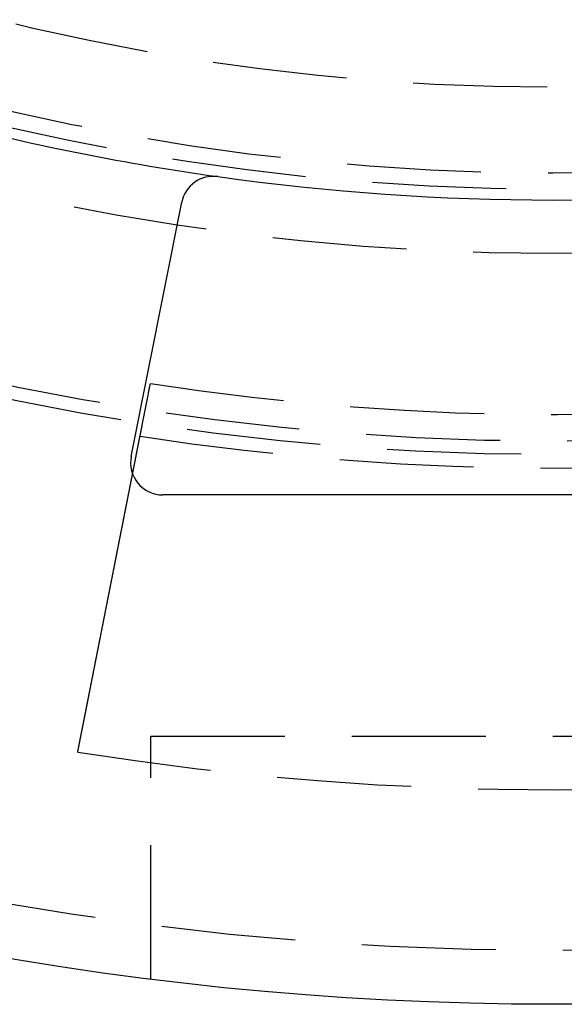
# Model space of a CAD drawing. Extents: x -60 to 60, y -160 to 2500.
# Drawn here: x -10 to 0, y -160 to -142 of the extents above; entities that cross this region are included whole.
import ezdxf

# ---------------------------------------------------------------- set-up
doc = ezdxf.new("R2010")
doc.units = 0
doc.header["$LTSCALE"] = 10
doc.linetypes.add('VERDECKT', pattern=[0.375, 0.25, -0.125])
doc.layers.get('0').update_dxf_attribs({"linetype": 'CONTINUOUS'})
doc.layers.add('STEMPEL', color=3, linetype='CONTINUOUS')

# ---------------------------------------------------------------- blocks, each defined once
blk = doc.blocks.new('A$CBD016A10')
at = {"color": 3, "linetype": 'CONTINUOUS'}
for p, q in [((-7.86326, -49.78295), (-6.92008, -45.04123)), ((7.27479, -50.5), (-7.27479, -50.5))]:
    blk.add_line(p, q, dxfattribs=at)
at = {"color": 1, "linetype": 'VERDECKT'}
for p, q in [((-7.5, -55), (7.5, -55)), ((-7.5, -59.5294), (-7.5, -55))]:
    blk.add_line(p, q, dxfattribs=at)
at = {"color": 1}
for points in [[(-7.69892, -49.4037, 0), (-7.69687, -49.3933, 0), (-7.69481, -49.3828, 0), (-7.69275, -49.3724, 0), (-7.6907, -49.362, 0), (-7.68864, -49.3515, 0), (-7.68659, -49.3411, 0), (-7.68453, -49.3307, 0), (-7.68248, -49.3203, 0), (-7.68042, -49.3098, 0), (-7.67837, -49.2994, 0), (-7.67631, -49.289, 0), (-7.67426, -49.2786, 0), (-7.67221, -49.2682, 0), (-7.67016, -49.2578, 0), (-7.66811, -49.2473, 0), (-7.66605, -49.2369, 0), (-7.664, -49.2265, 0), (-7.66195, -49.2161, 0), (-7.6599, -49.2057, 0), (-7.65785, -49.1953, 0), (-7.65581, -49.1849, 0), (-7.65376, -49.1745, 0), (-7.65171, -49.1642, 0), (-7.64966, -49.1538, 0), (-7.64761, -49.1434, 0), (-7.64557, -49.133, 0), (-7.64352, -49.1226, 0), (-7.64148, -49.1122, 0), (-7.63943, -49.1019, 0), (-7.63738, -49.0915, 0), (-7.63534, -49.0811, 0), (-7.6333, -49.0707, 0), (-7.63125, -49.0604, 0), (-7.62921, -49.05, 0), (-7.62717, -49.0396, 0), (-7.62512, -49.0293, 0), (-7.62308, -49.0189, 0), (-7.62104, -49.0086, 0), (-7.619, -48.9982, 0), (-7.61696, -48.9878, 0), (-7.61492, -48.9775, 0), (-7.61288, -48.9671, 0), (-7.61084, -48.9568, 0), (-7.6088, -48.9465, 0), (-7.60676, -48.9361, 0), (-7.60472, -48.9258, 0), (-7.60269, -48.9154, 0), (-7.60065, -48.9051, 0), (-7.59861, -48.8948, 0), (-7.59658, -48.8844, 0), (-7.59454, -48.8741, 0), (-7.59251, -48.8638, 0), (-7.59047, -48.8535, 0), (-7.58844, -48.8431, 0), (-7.5864, -48.8328, 0), (-7.58437, -48.8225, 0), (-7.58233, -48.8122, 0), (-7.5803, -48.8019, 0), (-7.57827, -48.7916, 0), (-7.57624, -48.7812, 0), (-7.57421, -48.7709, 0), (-7.57217, -48.7606, 0), (-7.57014, -48.7503, 0), (-7.56811, -48.74, 0), (-7.56608, -48.7297, 0), (-7.56405, -48.7194, 0), (-7.56203, -48.7091, 0), (-7.56, -48.6988, 0), (-7.55797, -48.6886, 0), (-7.55594, -48.6783, 0), (-7.55391, -48.668, 0), (-7.55189, -48.6577, 0), (-7.54986, -48.6474, 0), (-7.54783, -48.6371, 0), (-7.54581, -48.6269, 0), (-7.54378, -48.6166, 0), (-7.54176, -48.6063, 0), (-7.53974, -48.596, 0), (-7.53771, -48.5858, 0), (-7.53569, -48.5755, 0), (-7.53366, -48.5652, 0), (-7.53164, -48.555, 0), (-7.52962, -48.5447, 0), (-7.5276, -48.5345, 0), (-7.52558, -48.5242, 0), (-7.52356, -48.514, 0), (-7.52154, -48.5037, 0), (-7.51952, -48.4935, 0), (-7.5175, -48.4832, 0), (-7.51548, -48.473, 0), (-7.51346, -48.4627, 0), (-7.51144, -48.4525, 0), (-7.50942, -48.4423, 0), (-7.50741, -48.432, 0), (-7.50539, -48.4218, 0)], [(-8.86002, -55.2947, 0), (-8.86002, -55.2947, 0), (-8.86001, -55.2946, 0), (-8.86, -55.2946, 0), (-8.85999, -55.2945, 0), (-8.85997, -55.2944, 0), (-8.85994, -55.2942, 0), (-8.85991, -55.2941, 0), (-8.85988, -55.2939, 0), (-8.85984, -55.2937, 0), (-8.85979, -55.2935, 0), (-8.85974, -55.2932, 0), (-8.85969, -55.293, 0), (-8.85963, -55.2927, 0), (-8.85957, -55.2924, 0), (-8.8595, -55.292, 0), (-8.85943, -55.2916, 0), (-8.85935, -55.2913, 0), (-8.85927, -55.2908, 0), (-8.85918, -55.2904, 0), (-8.85909, -55.2899, 0), (-8.85899, -55.2894, 0), (-8.85889, -55.2889, 0), (-8.85879, -55.2884, 0), (-8.85868, -55.2878, 0), (-8.85856, -55.2872, 0), (-8.85844, -55.2866, 0), (-8.85831, -55.286, 0), (-8.85818, -55.2853, 0), (-8.85805, -55.2846, 0), (-8.85791, -55.2839, 0), (-8.85776, -55.2832, 0), (-8.85761, -55.2824, 0), (-8.85746, -55.2816, 0), (-8.8573, -55.2808, 0), (-8.85713, -55.28, 0), (-8.85696, -55.2791, 0), (-8.85679, -55.2782, 0), (-8.85661, -55.2773, 0), (-8.85642, -55.2764, 0), (-8.85623, -55.2754, 0), (-8.85604, -55.2744, 0), (-8.85584, -55.2734, 0), (-8.85563, -55.2724, 0), (-8.85542, -55.2713, 0), (-8.85521, -55.2702, 0), (-8.85499, -55.2691, 0), (-8.85476, -55.268, 0), (-8.85453, -55.2668, 0), (-8.8543, -55.2656, 0), (-8.85406, -55.2644, 0), (-8.85381, -55.2631, 0), (-8.85356, -55.2619, 0), (-8.8533, -55.2606, 0), (-8.85304, -55.2592, 0), (-8.85278, -55.2579, 0), (-8.85251, -55.2565, 0), (-8.85223, -55.2551, 0), (-8.85195, -55.2537, 0), (-8.85166, -55.2522, 0), (-8.85137, -55.2507, 0), (-8.85107, -55.2492, 0), (-8.85077, -55.2477, 0), (-8.85046, -55.2461, 0), (-8.85015, -55.2446, 0), (-8.84983, -55.2429, 0), (-8.8495, -55.2413, 0), (-8.84917, -55.2396, 0), (-8.84884, -55.2379, 0), (-8.8485, -55.2362, 0), (-8.84816, -55.2345, 0), (-8.84781, -55.2327, 0), (-8.84745, -55.2309, 0), (-8.84709, -55.229, 0), (-8.84672, -55.2272, 0), (-8.84635, -55.2253, 0), (-8.84598, -55.2234, 0), (-8.8456, -55.2215, 0), (-8.84521, -55.2195, 0), (-8.84482, -55.2175, 0), (-8.84442, -55.2155, 0), (-8.84402, -55.2135, 0), (-8.84362, -55.2114, 0), (-8.84321, -55.2094, 0), (-8.8428, -55.2073, 0), (-8.84238, -55.2051, 0), (-8.84195, -55.203, 0), (-8.84152, -55.2008, 0), (-8.84109, -55.1986, 0), (-8.84065, -55.1964, 0), (-8.84021, -55.1941, 0), (-8.83976, -55.1919, 0), (-8.83931, -55.1896, 0), (-8.83886, -55.1873, 0), (-8.8384, -55.1849, 0), (-8.83794, -55.1826, 0), (-8.83747, -55.1802, 0), (-8.83699, -55.1778, 0), (-8.83652, -55.1754, 0), (-8.83604, -55.173, 0), (-8.83555, -55.1705, 0), (-8.83507, -55.168, 0), (-8.83457, -55.1655, 0), (-8.83408, -55.163, 0), (-8.83358, -55.1605, 0), (-8.83307, -55.1579, 0), (-8.83256, -55.1553, 0), (-8.83205, -55.1527, 0), (-8.83154, -55.1501, 0), (-8.83102, -55.1475, 0), (-8.83049, -55.1448, 0), (-8.82997, -55.1422, 0), (-8.82944, -55.1395, 0), (-8.8289, -55.1368, 0), (-8.82836, -55.134, 0), (-8.82782, -55.1313, 0), (-8.82728, -55.1285, 0), (-8.82673, -55.1258, 0), (-8.82618, -55.123, 0), (-8.82563, -55.1201, 0), (-8.82507, -55.1173, 0), (-8.82451, -55.1145, 0), (-8.82394, -55.1116, 0), (-8.82338, -55.1087, 0), (-8.82281, -55.1058, 0), (-8.82223, -55.1029, 0), (-8.82166, -55.1, 0), (-8.82108, -55.0971, 0), (-8.8205, -55.0941, 0), (-8.81991, -55.0911, 0), (-8.81932, -55.0882, 0), (-8.81873, -55.0852, 0), (-8.81814, -55.0821, 0), (-8.81754, -55.0791, 0), (-8.81694, -55.0761, 0), (-8.81634, -55.073, 0), (-8.81573, -55.07, 0), (-8.81512, -55.0669, 0), (-8.81451, -55.0637, 0), (-8.81389, -55.0606, 0), (-8.81326, -55.0574, 0), (-8.81263, -55.0542, 0), (-8.81199, -55.051, 0), (-8.81135, -55.0477, 0), (-8.8107, -55.0444, 0), (-8.81004, -55.0411, 0), (-8.80938, -55.0377, 0), (-8.80871, -55.0343, 0), (-8.80804, -55.0309, 0), (-8.80736, -55.0275, 0), (-8.80668, -55.024, 0), (-8.80599, -55.0205, 0), (-8.80529, -55.017, 0), (-8.80459, -55.0134, 0), (-8.80388, -55.0098, 0), (-8.80317, -55.0062, 0), (-8.80245, -55.0026, 0), (-8.80173, -54.9989, 0), (-8.801, -54.9952, 0), (-8.80027, -54.9915, 0), (-8.79953, -54.9877, 0), (-8.79879, -54.984, 0), (-8.79804, -54.9802, 0), (-8.79728, -54.9763, 0), (-8.79652, -54.9725, 0), (-8.79575, -54.9686, 0), (-8.79498, -54.9647, 0), (-8.79421, -54.9607, 0), (-8.79342, -54.9568, 0), (-8.79264, -54.9528, 0), (-8.79184, -54.9488, 0), (-8.79105, -54.9447, 0), (-8.79024, -54.9406, 0), (-8.78944, -54.9365, 0), (-8.78862, -54.9324, 0), (-8.78781, -54.9283, 0), (-8.78698, -54.9241, 0), (-8.78615, -54.9199, 0), (-8.78532, -54.9157, 0), (-8.78448, -54.9114, 0), (-8.78364, -54.9071, 0), (-8.78279, -54.9028, 0), (-8.78194, -54.8985, 0), (-8.78108, -54.8941, 0), (-8.78022, -54.8898, 0), (-8.77935, -54.8854, 0), (-8.77848, -54.8809, 0), (-8.7776, -54.8765, 0), (-8.77672, -54.872, 0), (-8.77583, -54.8675, 0), (-8.77494, -54.863, 0), (-8.77404, -54.8584, 0), (-8.77314, -54.8538, 0), (-8.77223, -54.8492, 0), (-8.77132, -54.8446, 0), (-8.77041, -54.84, 0), (-8.76948, -54.8353, 0), (-8.76856, -54.8306, 0), (-8.76763, -54.8259, 0), (-8.7667, -54.8212, 0), (-8.76576, -54.8164, 0), (-8.76481, -54.8116, 0), (-8.76386, -54.8068, 0), (-8.76291, -54.802, 0), (-8.76195, -54.7971, 0), (-8.76099, -54.7922, 0), (-8.76003, -54.7873, 0), (-8.75906, -54.7824, 0), (-8.75808, -54.7774, 0), (-8.7571, -54.7725, 0), (-8.75612, -54.7675, 0), (-8.75513, -54.7625, 0), (-8.75414, -54.7575, 0), (-8.75314, -54.7524, 0), (-8.75215, -54.7473, 0), (-8.75114, -54.7422, 0), (-8.75014, -54.7371, 0), (-8.74912, -54.732, 0), (-8.74811, -54.7269, 0), (-8.74709, -54.7217, 0), (-8.74607, -54.7165, 0), (-8.74505, -54.7113, 0), (-8.74402, -54.7061, 0), (-8.74299, -54.7009, 0), (-8.74195, -54.6956, 0), (-8.74091, -54.6903, 0), (-8.73987, -54.6851, 0), (-8.73883, -54.6798, 0), (-8.73778, -54.6744, 0), (-8.73673, -54.6691, 0), (-8.73568, -54.6638, 0), (-8.73462, -54.6584, 0), (-8.73356, -54.653, 0), (-8.7325, -54.6477, 0), (-8.73143, -54.6423, 0), (-8.73037, -54.6368, 0), (-8.7293, -54.6314, 0), (-8.72823, -54.626, 0), (-8.72715, -54.6205, 0), (-8.72608, -54.6151, 0), (-8.725, -54.6096, 0), (-8.72392, -54.6041, 0), (-8.72283, -54.5986, 0), (-8.72175, -54.5931, 0), (-8.72066, -54.5876, 0), (-8.71957, -54.5821, 0), (-8.71848, -54.5765, 0), (-8.71739, -54.571, 0), (-8.71629, -54.5654, 0), (-8.71519, -54.5599, 0), (-8.7141, -54.5543, 0), (-8.713, -54.5487, 0), (-8.7119, -54.5431, 0), (-8.71079, -54.5375, 0), (-8.70969, -54.5319, 0), (-8.70858, -54.5263, 0), (-8.70748, -54.5207, 0), (-8.70637, -54.5151, 0), (-8.70526, -54.5094, 0), (-8.70415, -54.5038, 0), (-8.70304, -54.4982, 0), (-8.70193, -54.4925, 0), (-8.70081, -54.4869, 0), (-8.6997, -54.4812, 0), (-8.69858, -54.4756, 0), (-8.69747, -54.4699, 0), (-8.69635, -54.4643, 0), (-8.69524, -54.4586, 0), (-8.69412, -54.4529, 0), (-8.693, -54.4473, 0), (-8.69188, -54.4416, 0), (-8.69077, -54.4359, 0), (-8.68965, -54.4302, 0), (-8.68852, -54.4245, 0), (-8.68739, -54.4188, 0), (-8.68626, -54.413, 0), (-8.68512, -54.4072, 0), (-8.68397, -54.4014, 0), (-8.68281, -54.3956, 0), (-8.68165, -54.3897, 0), (-8.68049, -54.3838, 0), (-8.67931, -54.3778, 0), (-8.67814, -54.3718, 0), (-8.67695, -54.3658, 0), (-8.67576, -54.3598, 0), (-8.67457, -54.3537, 0), (-8.67337, -54.3476, 0), (-8.67216, -54.3415, 0), (-8.67095, -54.3354, 0), (-8.66973, -54.3292, 0), (-8.66851, -54.323, 0), (-8.66728, -54.3168, 0), (-8.66605, -54.3105, 0), (-8.66481, -54.3042, 0), (-8.66356, -54.2979, 0), (-8.66231, -54.2916, 0), (-8.66106, -54.2852, 0), (-8.6598, -54.2788, 0), (-8.65853, -54.2724, 0), (-8.65726, -54.2659, 0), (-8.65599, -54.2595, 0), (-8.65471, -54.253, 0), (-8.65343, -54.2465, 0), (-8.65214, -54.2399, 0), (-8.65084, -54.2334, 0), (-8.64954, -54.2268, 0), (-8.64824, -54.2202, 0), (-8.64693, -54.2135, 0), (-8.64562, -54.2069, 0), (-8.6443, -54.2002, 0), (-8.64298, -54.1935, 0), (-8.64166, -54.1867, 0), (-8.64032, -54.18, 0), (-8.63899, -54.1732, 0), (-8.63765, -54.1664, 0), (-8.63631, -54.1596, 0), (-8.63496, -54.1528, 0), (-8.63361, -54.1459, 0), (-8.63225, -54.139, 0), (-8.63089, -54.1321, 0), (-8.62953, -54.1252, 0), (-8.62816, -54.1183, 0), (-8.62679, -54.1113, 0), (-8.62541, -54.1043, 0), (-8.62404, -54.0974, 0), (-8.62265, -54.0903, 0), (-8.62127, -54.0833, 0), (-8.61987, -54.0762, 0), (-8.61848, -54.0692, 0), (-8.61708, -54.0621, 0), (-8.61568, -54.055, 0), (-8.61428, -54.0478, 0), (-8.61287, -54.0407, 0), (-8.61146, -54.0335, 0), (-8.61004, -54.0264, 0), (-8.60863, -54.0192, 0), (-8.6072, -54.012, 0), (-8.60578, -54.0047, 0), (-8.60435, -53.9975, 0), (-8.60292, -53.9902, 0), (-8.60149, -53.983, 0), (-8.60005, -53.9757, 0), (-8.59861, -53.9684, 0), (-8.59717, -53.961, 0), (-8.59572, -53.9537, 0), (-8.59428, -53.9464, 0), (-8.59283, -53.939, 0), (-8.59137, -53.9316, 0), (-8.58992, -53.9243, 0), (-8.58846, -53.9169, 0), (-8.587, -53.9095, 0), (-8.58554, -53.902, 0), (-8.58407, -53.8946, 0), (-8.58261, -53.8872, 0), (-8.58114, -53.8797, 0), (-8.57967, -53.8723, 0), (-8.5782, -53.8648, 0), (-8.57672, -53.8573, 0), (-8.57525, -53.8498, 0), (-8.57377, -53.8423, 0), (-8.57229, -53.8348, 0), (-8.57081, -53.8273, 0), (-8.56933, -53.8198, 0), (-8.56785, -53.8123, 0), (-8.56637, -53.8048, 0), (-8.56488, -53.7972, 0), (-8.56339, -53.7897, 0), (-8.56191, -53.7821, 0), (-8.56042, -53.7746, 0), (-8.55893, -53.767, 0), (-8.55744, -53.7595, 0), (-8.55595, -53.7519, 0), (-8.55446, -53.7444, 0), (-8.55297, -53.7368, 0), (-8.55148, -53.7292, 0), (-8.54999, -53.7217, 0), (-8.54849, -53.7141, 0), (-8.547, -53.7065, 0), (-8.54551, -53.6989, 0), (-8.54401, -53.6914, 0), (-8.54252, -53.6838, 0), (-8.54103, -53.6762, 0), (-8.53954, -53.6686, 0), (-8.53804, -53.6611, 0), (-8.53655, -53.6535, 0), (-8.53506, -53.6459, 0), (-8.53357, -53.6384, 0), (-8.53208, -53.6308, 0), (-8.53059, -53.6232, 0), (-8.5291, -53.6157, 0), (-8.52761, -53.6081, 0), (-8.52612, -53.6006, 0), (-8.52464, -53.593, 0), (-8.52315, -53.5855, 0), (-8.52167, -53.578, 0), (-8.52018, -53.5705, 0), (-8.5187, -53.5629, 0), (-8.51722, -53.5554, 0), (-8.51574, -53.5479, 0), (-8.51426, -53.5404, 0), (-8.51279, -53.5329, 0), (-8.51131, -53.5254, 0), (-8.50984, -53.518, 0), (-8.50837, -53.5105, 0), (-8.5069, -53.5031, 0), (-8.50543, -53.4956, 0), (-8.50397, -53.4882, 0), (-8.5025, -53.4808, 0), (-8.50104, -53.4733, 0), (-8.49958, -53.4659, 0), (-8.4981, -53.4584, 0), (-8.49663, -53.4509, 0), (-8.49514, -53.4434, 0), (-8.49365, -53.4358, 0), (-8.49216, -53.4283, 0), (-8.49066, -53.4207, 0), (-8.48916, -53.413, 0), (-8.48765, -53.4054, 0), (-8.48613, -53.3977, 0), (-8.48461, -53.39, 0), (-8.48309, -53.3822, 0), (-8.48156, -53.3745, 0), (-8.48002, -53.3667, 0), (-8.47849, -53.3589, 0), (-8.47694, -53.3511, 0), (-8.47539, -53.3432, 0), (-8.47384, -53.3353, 0), (-8.47228, -53.3274, 0), (-8.47072, -53.3195, 0), (-8.46916, -53.3116, 0), (-8.46759, -53.3036, 0), (-8.46601, -53.2956, 0), (-8.46443, -53.2876, 0), (-8.46285, -53.2796, 0), (-8.46127, -53.2715, 0), (-8.45968, -53.2635, 0), (-8.45808, -53.2554, 0), (-8.45648, -53.2473, 0), (-8.45488, -53.2391, 0), (-8.45328, -53.231, 0), (-8.45167, -53.2228, 0), (-8.45006, -53.2146, 0), (-8.44844, -53.2065, 0), (-8.44682, -53.1982, 0), (-8.4452, -53.19, 0), (-8.44357, -53.1818, 0), (-8.44194, -53.1735, 0), (-8.44031, -53.1652, 0), (-8.43868, -53.1569, 0), (-8.43704, -53.1486, 0), (-8.4354, -53.1403, 0), (-8.43376, -53.132, 0), (-8.43211, -53.1236, 0), (-8.43046, -53.1152, 0), (-8.42881, -53.1069, 0), (-8.42716, -53.0985, 0), (-8.4255, -53.0901, 0), (-8.42384, -53.0816, 0), (-8.42218, -53.0732, 0), (-8.42052, -53.0648, 0), (-8.41885, -53.0563, 0), (-8.41718, -53.0479, 0), (-8.41551, -53.0394, 0), (-8.41384, -53.0309, 0), (-8.41217, -53.0224, 0), (-8.41049, -53.0139, 0), (-8.40882, -53.0054, 0), (-8.40714, -52.9969, 0), (-8.40546, -52.9884, 0), (-8.40377, -52.9798, 0), (-8.40209, -52.9713, 0), (-8.40041, -52.9627, 0), (-8.39872, -52.9542, 0), (-8.39703, -52.9456, 0), (-8.39534, -52.9371, 0), (-8.39365, -52.9285, 0), (-8.39196, -52.9199, 0), (-8.39027, -52.9113, 0), (-8.38858, -52.9027, 0), (-8.38688, -52.8941, 0), (-8.38519, -52.8855, 0), (-8.38349, -52.8769, 0), (-8.3818, -52.8683, 0), (-8.3801, -52.8597, 0), (-8.3784, -52.8511, 0), (-8.3767, -52.8425, 0), (-8.37501, -52.8339, 0), (-8.37331, -52.8253, 0), (-8.37161, -52.8166, 0), (-8.36991, -52.808, 0), (-8.36821, -52.7994, 0), (-8.36652, -52.7908, 0), (-8.36482, -52.7822, 0), (-8.36312, -52.7736, 0), (-8.36142, -52.765, 0), (-8.35973, -52.7563, 0), (-8.35803, -52.7477, 0), (-8.35633, -52.7391, 0), (-8.35464, -52.7305, 0), (-8.35294, -52.7219, 0), (-8.35125, -52.7133, 0), (-8.34956, -52.7048, 0), (-8.34786, -52.6962, 0), (-8.34617, -52.6876, 0), (-8.34448, -52.679, 0), (-8.34279, -52.6704, 0), (-8.34111, -52.6619, 0), (-8.33942, -52.6533, 0), (-8.33774, -52.6448, 0), (-8.33605, -52.6362, 0), (-8.33437, -52.6277, 0), (-8.33269, -52.6192, 0), (-8.33101, -52.6107, 0), (-8.32934, -52.6022, 0), (-8.32766, -52.5937, 0), (-8.32599, -52.5852, 0), (-8.32432, -52.5767, 0), (-8.32265, -52.5682, 0), (-8.32098, -52.5598, 0), (-8.31932, -52.5513, 0), (-8.31766, -52.5429, 0), (-8.316, -52.5345, 0), (-8.31434, -52.5261, 0), (-8.31269, -52.5177, 0), (-8.31104, -52.5093, 0), (-8.30939, -52.501, 0), (-8.30774, -52.4926, 0), (-8.3061, -52.4843, 0), (-8.30446, -52.476, 0), (-8.30282, -52.4676, 0), (-8.30119, -52.4594, 0), (-8.29956, -52.4511, 0), (-8.29793, -52.4428, 0), (-8.29631, -52.4346, 0), (-8.29469, -52.4264, 0), (-8.29307, -52.4182, 0), (-8.29146, -52.41, 0), (-8.28985, -52.4018, 0), (-8.28824, -52.3937, 0), (-8.28664, -52.3855, 0), (-8.28504, -52.3774, 0), (-8.28345, -52.3694, 0), (-8.28186, -52.3613, 0), (-8.28027, -52.3532, 0), (-8.27869, -52.3452, 0), (-8.27711, -52.3372, 0), (-8.27552, -52.3291, 0), (-8.27392, -52.321, 0), (-8.27232, -52.3129, 0), (-8.27072, -52.3048, 0), (-8.26912, -52.2966, 0), (-8.26751, -52.2885, 0), (-8.26589, -52.2803, 0), (-8.26428, -52.2721, 0), (-8.26266, -52.2639, 0), (-8.26103, -52.2556, 0), (-8.25941, -52.2474, 0), (-8.25778, -52.2391, 0), (-8.25614, -52.2308, 0), (-8.25451, -52.2225, 0), (-8.25287, -52.2142, 0), (-8.25122, -52.2058, 0), (-8.24958, -52.1975, 0), (-8.24793, -52.1891, 0), (-8.24628, -52.1808, 0), (-8.24462, -52.1724, 0), (-8.24297, -52.164, 0), (-8.24131, -52.1555, 0), (-8.23965, -52.1471, 0), (-8.23798, -52.1387, 0), (-8.23632, -52.1302, 0), (-8.23465, -52.1217, 0), (-8.23298, -52.1133, 0), (-8.2313, -52.1048, 0), (-8.22963, -52.0963, 0), (-8.22795, -52.0878, 0), (-8.22627, -52.0793, 0), (-8.22459, -52.0707, 0), (-8.22291, -52.0622, 0), (-8.22123, -52.0537, 0), (-8.21954, -52.0451, 0), (-8.21786, -52.0366, 0), (-8.21617, -52.028, 0), (-8.21448, -52.0194, 0), (-8.21279, -52.0109, 0), (-8.2111, -52.0023, 0), (-8.20941, -51.9937, 0), (-8.20772, -51.9851, 0), (-8.20602, -51.9765, 0), (-8.20433, -51.9679, 0), (-8.20263, -51.9593, 0), (-8.20094, -51.9507, 0), (-8.19924, -51.9421, 0), (-8.19754, -51.9335, 0), (-8.19584, -51.9249, 0), (-8.19415, -51.9163, 0), (-8.19245, -51.9077, 0), (-8.19075, -51.899, 0), (-8.18905, -51.8904, 0), (-8.18735, -51.8818, 0), (-8.18566, -51.8732, 0), (-8.18396, -51.8646, 0), (-8.18226, -51.856, 0), (-8.18056, -51.8473, 0), (-8.17887, -51.8387, 0), (-8.17717, -51.8301, 0), (-8.17547, -51.8215, 0), (-8.17378, -51.8129, 0), (-8.17208, -51.8043, 0), (-8.17039, -51.7957, 0), (-8.16869, -51.7871, 0), (-8.167, -51.7786, 0), (-8.16531, -51.77, 0), (-8.16362, -51.7614, 0), (-8.16193, -51.7528, 0), (-8.16024, -51.7443, 0), (-8.15856, -51.7357, 0), (-8.15687, -51.7272, 0), (-8.15519, -51.7186, 0), (-8.15351, -51.7101, 0), (-8.15183, -51.7016, 0), (-8.15015, -51.693, 0), (-8.14847, -51.6845, 0), (-8.1468, -51.676, 0), (-8.14512, -51.6675, 0), (-8.14345, -51.6591, 0), (-8.14178, -51.6506, 0), (-8.14011, -51.6421, 0), (-8.13845, -51.6337, 0), (-8.13678, -51.6252, 0), (-8.13512, -51.6168, 0), (-8.13346, -51.6084, 0), (-8.13181, -51.6, 0), (-8.13015, -51.5916, 0), (-8.1285, -51.5832, 0), (-8.12685, -51.5749, 0), (-8.12521, -51.5665, 0), (-8.12357, -51.5582, 0), (-8.12192, -51.5498, 0), (-8.12029, -51.5415, 0), (-8.11865, -51.5332, 0), (-8.11702, -51.525, 0), (-8.11539, -51.5167, 0), (-8.11377, -51.5085, 0), (-8.11214, -51.5002, 0), (-8.11053, -51.492, 0), (-8.10891, -51.4838, 0), (-8.1073, -51.4756, 0), (-8.10569, -51.4675, 0), (-8.10408, -51.4593, 0), (-8.10248, -51.4512, 0), (-8.10088, -51.4431, 0), (-8.09929, -51.435, 0), (-8.0977, -51.4269, 0), (-8.09611, -51.4189, 0), (-8.09453, -51.4109, 0), (-8.09295, -51.4029, 0), (-8.09138, -51.3949, 0), (-8.08981, -51.3869, 0), (-8.08824, -51.379, 0), (-8.08668, -51.371, 0), (-8.08512, -51.3631, 0), (-8.08357, -51.3553, 0), (-8.08202, -51.3474, 0), (-8.08048, -51.3396, 0), (-8.07894, -51.3318, 0), (-8.07741, -51.324, 0), (-8.07588, -51.3162, 0), (-8.07435, -51.3085, 0), (-8.07283, -51.3008, 0), (-8.07132, -51.2931, 0), (-8.06981, -51.2854, 0), (-8.06831, -51.2778, 0), (-8.06681, -51.2702, 0), (-8.06531, -51.2626, 0), (-8.06382, -51.2551, 0), (-8.06234, -51.2475, 0), (-8.06086, -51.24, 0), (-8.05939, -51.2326, 0), (-8.05793, -51.2251, 0), (-8.05646, -51.2177, 0), (-8.055, -51.2103, 0), (-8.05353, -51.2029, 0), (-8.05207, -51.1954, 0), (-8.0506, -51.188, 0), (-8.04913, -51.1805, 0), (-8.04765, -51.173, 0), (-8.04618, -51.1655, 0), (-8.0447, -51.158, 0), (-8.04322, -51.1505, 0), (-8.04175, -51.143, 0), (-8.04026, -51.1355, 0), (-8.03878, -51.128, 0), (-8.0373, -51.1205, 0), (-8.03581, -51.113, 0), (-8.03433, -51.1054, 0), (-8.03284, -51.0979, 0), (-8.03135, -51.0903, 0), (-8.02987, -51.0828, 0), (-8.02838, -51.0752, 0), (-8.02689, -51.0677, 0), (-8.0254, -51.0601, 0), (-8.02391, -51.0525, 0), (-8.02241, -51.045, 0), (-8.02092, -51.0374, 0), (-8.01943, -51.0298, 0), (-8.01794, -51.0223, 0), (-8.01644, -51.0147, 0), (-8.01495, -51.0071, 0), (-8.01346, -50.9995, 0), (-8.01197, -50.992, 0), (-8.01047, -50.9844, 0), (-8.00898, -50.9768, 0), (-8.00749, -50.9692, 0), (-8.006, -50.9617, 0), (-8.00451, -50.9541, 0), (-8.00302, -50.9465, 0), (-8.00153, -50.939, 0), (-8.00004, -50.9314, 0), (-7.99855, -50.9239, 0), (-7.99706, -50.9163, 0), (-7.99557, -50.9088, 0), (-7.99409, -50.9012, 0), (-7.9926, -50.8937, 0), (-7.99112, -50.8862, 0), (-7.98963, -50.8787, 0), (-7.98815, -50.8711, 0), (-7.98667, -50.8636, 0), (-7.98519, -50.8561, 0), (-7.98372, -50.8486, 0), (-7.98224, -50.8411, 0), (-7.98077, -50.8337, 0), (-7.9793, -50.8262, 0), (-7.97783, -50.8187, 0), (-7.97636, -50.8113, 0), (-7.97489, -50.8039, 0), (-7.97343, -50.7964, 0), (-7.97196, -50.789, 0), (-7.9705, -50.7816, 0), (-7.96905, -50.7742, 0), (-7.96759, -50.7668, 0), (-7.96614, -50.7594, 0), (-7.96469, -50.7521, 0), (-7.96324, -50.7447, 0), (-7.9618, -50.7374, 0), (-7.96035, -50.7301, 0), (-7.95891, -50.7228, 0), (-7.95748, -50.7155, 0), (-7.95604, -50.7082, 0), (-7.95461, -50.701, 0), (-7.95319, -50.6937, 0), (-7.95176, -50.6865, 0), (-7.95034, -50.6793, 0), (-7.94892, -50.6721, 0), (-7.94751, -50.6649, 0), (-7.9461, -50.6578, 0), (-7.94469, -50.6506, 0), (-7.94328, -50.6435, 0), (-7.94188, -50.6364, 0), (-7.94048, -50.6293, 0), (-7.93909, -50.6222, 0), (-7.9377, -50.6152, 0), (-7.93631, -50.6081, 0), (-7.93493, -50.6011, 0), (-7.93355, -50.5941, 0), (-7.93218, -50.5871, 0), (-7.9308, -50.5802, 0), (-7.92944, -50.5732, 0), (-7.92807, -50.5663, 0), (-7.92671, -50.5594, 0), (-7.92536, -50.5525, 0), (-7.92401, -50.5457, 0), (-7.92266, -50.5388, 0), (-7.92131, -50.532, 0), (-7.91998, -50.5252, 0), (-7.91864, -50.5185, 0), (-7.91731, -50.5117, 0), (-7.91598, -50.505, 0), (-7.91466, -50.4983, 0), (-7.91335, -50.4916, 0), (-7.91203, -50.4849, 0), (-7.91072, -50.4783, 0), (-7.90942, -50.4717, 0), (-7.90812, -50.4651, 0), (-7.90683, -50.4585, 0), (-7.90554, -50.452, 0), (-7.90425, -50.4455, 0), (-7.90297, -50.439, 0), (-7.9017, -50.4325, 0), (-7.90043, -50.4261, 0), (-7.89917, -50.4197, 0), (-7.89791, -50.4133, 0), (-7.89665, -50.4069, 0), (-7.8954, -50.4006, 0), (-7.89416, -50.3942, 0), (-7.89292, -50.388, 0), (-7.89169, -50.3817, 0), (-7.89046, -50.3755, 0), (-7.88923, -50.3693, 0), (-7.88802, -50.3631, 0), (-7.8868, -50.3569, 0), (-7.8856, -50.3508, 0), (-7.8844, -50.3447, 0), (-7.8832, -50.3387, 0), (-7.88201, -50.3326, 0), (-7.88083, -50.3266, 0), (-7.87965, -50.3206, 0), (-7.87848, -50.3147, 0), (-7.87731, -50.3088, 0), (-7.87615, -50.3029, 0), (-7.875, -50.297, 0), (-7.87385, -50.2912, 0), (-7.87271, -50.2854, 0), (-7.87157, -50.2796, 0), (-7.87044, -50.2739, 0), (-7.86932, -50.2682, 0), (-7.8682, -50.2625, 0), (-7.86708, -50.2569, 0), (-7.86596, -50.2512, 0), (-7.86484, -50.2455, 0), (-7.86373, -50.2399, 0), (-7.86261, -50.2342, 0), (-7.8615, -50.2285, 0), (-7.86038, -50.2229, 0), (-7.85927, -50.2172, 0), (-7.85815, -50.2116, 0), (-7.85704, -50.2059, 0), (-7.85593, -50.2003, 0), (-7.85481, -50.1946, 0), (-7.8537, -50.189, 0), (-7.8526, -50.1834, 0), (-7.85149, -50.1778, 0), (-7.85038, -50.1721, 0), (-7.84928, -50.1665, 0), (-7.84817, -50.1609, 0), (-7.84707, -50.1553, 0), (-7.84597, -50.1497, 0), (-7.84487, -50.1442, 0), (-7.84377, -50.1386, 0), (-7.84267, -50.133, 0), (-7.84158, -50.1275, 0), (-7.84048, -50.1219, 0), (-7.83939, -50.1164, 0), (-7.8383, -50.1109, 0), (-7.83722, -50.1053, 0), (-7.83613, -50.0998, 0), (-7.83505, -50.0943, 0), (-7.83397, -50.0889, 0), (-7.83289, -50.0834, 0), (-7.83181, -50.0779, 0), (-7.83074, -50.0725, 0), (-7.82966, -50.067, 0), (-7.82859, -50.0616, 0), (-7.82753, -50.0562, 0), (-7.82646, -50.0508, 0), (-7.8254, -50.0454, 0), (-7.82434, -50.04, 0), (-7.82329, -50.0347, 0), (-7.82223, -50.0293, 0), (-7.82118, -50.024, 0), (-7.82013, -50.0187, 0), (-7.81909, -50.0134, 0), (-7.81805, -50.0081, 0), (-7.81701, -50.0028, 0), (-7.81598, -49.9976, 0), (-7.81494, -49.9923, 0), (-7.81392, -49.9871, 0), (-7.81289, -49.9819, 0), (-7.81187, -49.9767, 0), (-7.81085, -49.9716, 0), (-7.80984, -49.9664, 0), (-7.80883, -49.9613, 0), (-7.80782, -49.9562, 0), (-7.80682, -49.9511, 0), (-7.80582, -49.946, 0), (-7.80482, -49.941, 0), (-7.80383, -49.936, 0), (-7.80284, -49.9309, 0), (-7.80186, -49.926, 0), (-7.80088, -49.921, 0), (-7.7999, -49.916, 0), (-7.79893, -49.9111, 0), (-7.79797, -49.9062, 0), (-7.79701, -49.9013, 0), (-7.79605, -49.8965, 0), (-7.7951, -49.8916, 0), (-7.79415, -49.8868, 0), (-7.7932, -49.882, 0), (-7.79226, -49.8773, 0), (-7.79133, -49.8725, 0), (-7.7904, -49.8678, 0), (-7.78947, -49.8631, 0), (-7.78855, -49.8585, 0), (-7.78764, -49.8538, 0), (-7.78673, -49.8492, 0), (-7.78582, -49.8446, 0), (-7.78492, -49.84, 0), (-7.78402, -49.8355, 0), (-7.78313, -49.8309, 0), (-7.78224, -49.8264, 0), (-7.78136, -49.822, 0), (-7.78048, -49.8175, 0), (-7.77961, -49.8131, 0), (-7.77874, -49.8087, 0), (-7.77788, -49.8043, 0), (-7.77702, -49.7999, 0), (-7.77617, -49.7956, 0), (-7.77532, -49.7913, 0), (-7.77447, -49.787, 0), (-7.77364, -49.7828, 0), (-7.7728, -49.7785, 0), (-7.77197, -49.7743, 0), (-7.77115, -49.7702, 0), (-7.77033, -49.766, 0), (-7.76952, -49.7619, 0), (-7.76871, -49.7578, 0), (-7.76791, -49.7537, 0), (-7.76711, -49.7497, 0), (-7.76632, -49.7456, 0), (-7.76553, -49.7417, 0), (-7.76475, -49.7377, 0), (-7.76397, -49.7337, 0), (-7.7632, -49.7298, 0), (-7.76244, -49.7259, 0), (-7.76168, -49.7221, 0), (-7.76092, -49.7183, 0), (-7.76017, -49.7145, 0), (-7.75943, -49.7107, 0), (-7.75869, -49.7069, 0), (-7.75795, -49.7032, 0), (-7.75723, -49.6995, 0), (-7.7565, -49.6958, 0), (-7.75578, -49.6922, 0), (-7.75507, -49.6886, 0), (-7.75437, -49.685, 0), (-7.75367, -49.6814, 0), (-7.75297, -49.6779, 0), (-7.75228, -49.6744, 0), (-7.7516, -49.6709, 0), (-7.75092, -49.6675, 0), (-7.75024, -49.6641, 0), (-7.74958, -49.6607, 0), (-7.74892, -49.6573, 0), (-7.74826, -49.654, 0), (-7.74761, -49.6507, 0), (-7.74697, -49.6474, 0), (-7.74633, -49.6442, 0), (-7.74569, -49.641, 0), (-7.74507, -49.6378, 0), (-7.74445, -49.6347, 0), (-7.74383, -49.6315, 0), (-7.74322, -49.6284, 0), (-7.74262, -49.6254, 0), (-7.74201, -49.6223, 0), (-7.74141, -49.6193, 0), (-7.74082, -49.6163, 0), (-7.74022, -49.6132, 0), (-7.73963, -49.6102, 0), (-7.73904, -49.6073, 0), (-7.73846, -49.6043, 0), (-7.73788, -49.6013, 0), (-7.7373, -49.5984, 0), (-7.73672, -49.5955, 0), (-7.73615, -49.5926, 0), (-7.73558, -49.5897, 0), (-7.73501, -49.5868, 0), (-7.73445, -49.5839, 0), (-7.73388, -49.5811, 0), (-7.73333, -49.5783, 0), (-7.73277, -49.5754, 0), (-7.73222, -49.5726, 0), (-7.73167, -49.5699, 0), (-7.73113, -49.5671, 0), (-7.73059, -49.5644, 0), (-7.73005, -49.5616, 0), (-7.72952, -49.5589, 0), (-7.72899, -49.5562, 0), (-7.72846, -49.5536, 0), (-7.72794, -49.5509, 0), (-7.72742, -49.5483, 0), (-7.7269, -49.5457, 0), (-7.72639, -49.5431, 0), (-7.72588, -49.5405, 0), (-7.72538, -49.5379, 0), (-7.72488, -49.5354, 0), (-7.72438, -49.5329, 0), (-7.72389, -49.5304, 0), (-7.7234, -49.5279, 0), (-7.72291, -49.5254, 0), (-7.72243, -49.523, 0), (-7.72196, -49.5206, 0), (-7.72148, -49.5182, 0), (-7.72102, -49.5158, 0), (-7.72055, -49.5134, 0), (-7.72009, -49.5111, 0), (-7.71964, -49.5088, 0), (-7.71919, -49.5065, 0), (-7.71874, -49.5042, 0), (-7.7183, -49.502, 0), (-7.71786, -49.4998, 0), (-7.71743, -49.4976, 0), (-7.717, -49.4954, 0), (-7.71658, -49.4933, 0), (-7.71616, -49.4911, 0), (-7.71574, -49.489, 0), (-7.71533, -49.487, 0), (-7.71493, -49.4849, 0), (-7.71453, -49.4829, 0), (-7.71413, -49.4809, 0), (-7.71374, -49.4789, 0), (-7.71335, -49.4769, 0), (-7.71297, -49.475, 0), (-7.7126, -49.4731, 0), (-7.71223, -49.4712, 0), (-7.71186, -49.4693, 0), (-7.7115, -49.4675, 0), (-7.71114, -49.4657, 0), (-7.71079, -49.4639, 0), (-7.71045, -49.4622, 0), (-7.71011, -49.4605, 0), (-7.70978, -49.4588, 0), (-7.70945, -49.4571, 0), (-7.70912, -49.4554, 0), (-7.7088, -49.4538, 0), (-7.70849, -49.4522, 0), (-7.70818, -49.4507, 0), (-7.70788, -49.4491, 0), (-7.70758, -49.4476, 0), (-7.70729, -49.4462, 0), (-7.707, -49.4447, 0), (-7.70672, -49.4433, 0), (-7.70644, -49.4419, 0), (-7.70617, -49.4405, 0), (-7.70591, -49.4391, 0), (-7.70565, -49.4378, 0), (-7.70539, -49.4365, 0), (-7.70514, -49.4352, 0), (-7.70489, -49.434, 0), (-7.70465, -49.4328, 0), (-7.70442, -49.4316, 0), (-7.70419, -49.4304, 0), (-7.70396, -49.4293, 0), (-7.70374, -49.4281, 0), (-7.70353, -49.4271, 0), (-7.70332, -49.426, 0), (-7.70311, -49.4249, 0), (-7.70291, -49.4239, 0), (-7.70272, -49.4229, 0), (-7.70253, -49.422, 0), (-7.70234, -49.421, 0), (-7.70216, -49.4201, 0), (-7.70199, -49.4192, 0), (-7.70182, -49.4184, 0), (-7.70165, -49.4175, 0), (-7.70149, -49.4167, 0), (-7.70134, -49.4159, 0), (-7.70119, -49.4152, 0), (-7.70104, -49.4144, 0), (-7.7009, -49.4137, 0), (-7.70077, -49.4131, 0), (-7.70064, -49.4124, 0), (-7.70051, -49.4118, 0), (-7.70039, -49.4111, 0), (-7.70027, -49.4106, 0), (-7.70016, -49.41, 0), (-7.70006, -49.4095, 0), (-7.69996, -49.4089, 0), (-7.69986, -49.4084, 0), (-7.69977, -49.408, 0), (-7.69968, -49.4075, 0), (-7.6996, -49.4071, 0), (-7.69952, -49.4067, 0), (-7.69945, -49.4064, 0), (-7.69938, -49.406, 0), (-7.69932, -49.4057, 0), (-7.69926, -49.4054, 0), (-7.69921, -49.4051, 0), (-7.69916, -49.4049, 0), (-7.69911, -49.4047, 0), (-7.69907, -49.4045, 0), (-7.69904, -49.4043, 0), (-7.69901, -49.4041, 0), (-7.69898, -49.404, 0), (-7.69896, -49.4039, 0), (-7.69895, -49.4038, 0), (-7.69893, -49.4038, 0), (-7.69893, -49.4037, 0), (-7.69892, -49.4037, 0)]]:
    blk.add_polyline3d(points, dxfattribs=at)
at = {"color": 3, "linetype": 'CONTINUOUS'}
blk.add_circle((0, 0), 60, dxfattribs=at)
at = {"color": 1, "linetype": 'VERDECKT'}
for radius in [59, 49.75, 49.5, 46, 44.8, 44.5, 42.9]:
    blk.add_circle((0, 0), radius, dxfattribs=at)
at = {"color": 3, "linetype": 'CONTINUOUS'}
for centre, radius, start, end in [((0, 0), 45, 255.481363, 262.018637), ((-6.3316, -45.15829), 0.6, 82.018637, 168.75), ((0, 0), 45, 262.018637, 277.981363), ((-7.27479, -49.9), 0.6, 168.75, 270)]:
    blk.add_arc(centre, radius, start, end, dxfattribs=at)
at = {"color": 1, "linetype": 'VERDECKT'}
for radius, start, end in [(49, 261.189253, 279.010747), (50, 261.142443, 279.057557), (56, 260.896713, 279.303287)]:
    blk.add_arc((0, 0), radius, start, end, dxfattribs=at)

msp = doc.modelspace()

# ---------------------------------------------------------------- block references
at = {"layer": 'STEMPEL'}
msp.add_blockref('A$CBD016A10', (0, -100), dxfattribs=at)

doc.saveas('drawing.dxf')
